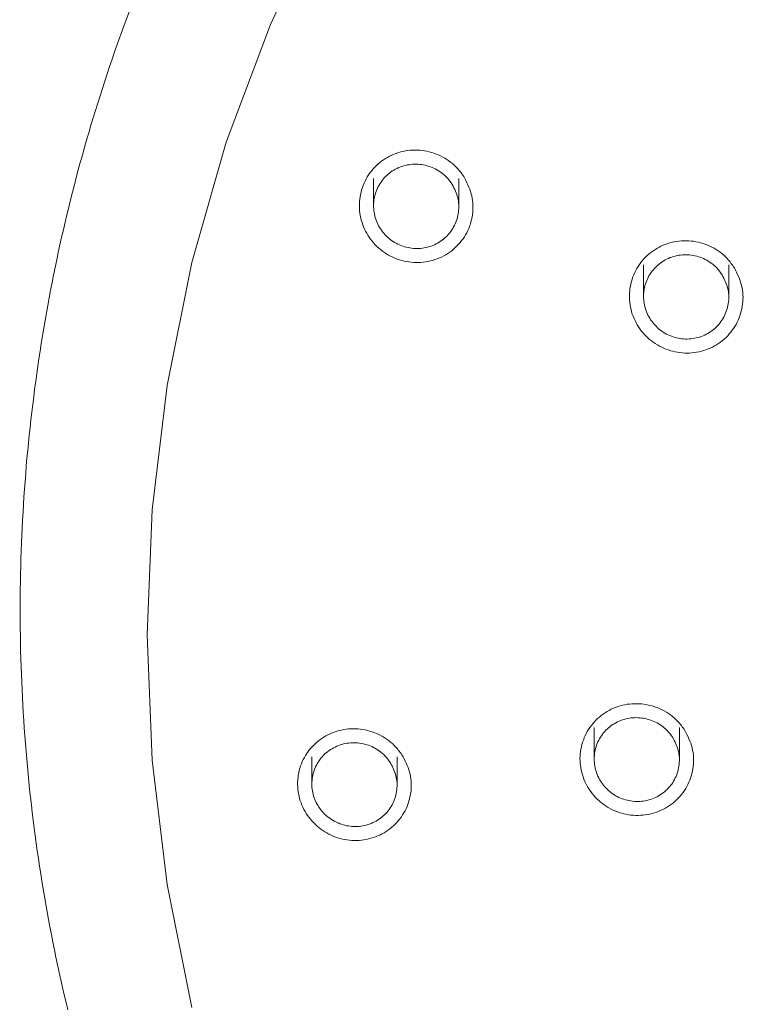
# Model space of a CAD drawing. Units: millimetres. Extents: x -987 to 547, y -923 to 711.
# Drawn here: x -360 to -337, y 4 to 35 of the extents above; entities that cross this region are included whole.
import ezdxf

# ---------------------------------------------------------------- set-up
doc = ezdxf.new("R2010")
doc.units = ezdxf.units.MM
doc.layers.add('A69.48.V3', color=7, linetype='Continuous', true_color=0x000000)

msp = doc.modelspace()

# ---------------------------------------------------------------- linework, layer by layer
at = {"layer": 'A69.48.V3', "color": 18, "lineweight": 0, "true_color": 0x000000}
for points in [[(-354.86, 3.852), (-355.652, 7.777), (-356.13, 11.746), (-356.29, 15.744), (-356.13, 19.739), (-355.652, 23.711), (-354.86, 27.633), (-353.759, 31.481), (-352.352, 35.233), (-350.653, 38.865)], [(-349.056, 29.452), (-349.056, 30.325)], [(-346.335, 30.324), (-346.335, 29.409)], [(-340.431, 26.556), (-340.431, 27.565)], [(-337.711, 27.565), (-337.711, 26.524)], [(-342.008, 11.784), (-342.008, 12.791)], [(-339.287, 12.792), (-339.287, 11.749)], [(-351.027, 10.987), (-351.027, 11.858)], [(-348.306, 11.858), (-348.306, 10.943)]]:
    msp.add_lwpolyline(points, dxfattribs=at)
for points in [[(-357.161, 34.833), (-356.719, 36.072), (-356.23, 37.296), (-355.697, 38.499)], [(-358.356, 31.07), (-358.005, 32.339), (-357.605, 33.594), (-357.161, 34.833)], [(-348.111, 31.186), (-348.31, 31.142), (-348.503, 31.063), (-348.676, 30.956)], [(-347.502, 31.212), (-347.703, 31.239), (-347.913, 31.228), (-348.111, 31.186)], [(-346.914, 31.04), (-347.099, 31.129), (-347.298, 31.189), (-347.502, 31.212)], [(-359.276, 27.237), (-359.015, 28.526), (-358.709, 29.805), (-358.356, 31.07)], [(-348.676, 30.956), (-348.846, 30.852), (-349, 30.716), (-349.126, 30.556)], [(-346.414, 30.682), (-346.556, 30.831), (-346.728, 30.948), (-346.914, 31.04)], [(-349.126, 30.556), (-349.251, 30.399), (-349.351, 30.222), (-349.413, 30.031)], [(-348.405, 30.59), (-348.535, 30.514), (-348.653, 30.414), (-348.75, 30.297)], [(-347.978, 30.752), (-348.13, 30.723), (-348.274, 30.668), (-348.405, 30.59)], [(-347.521, 30.765), (-347.672, 30.786), (-347.829, 30.781), (-347.978, 30.752)], [(-347.082, 30.624), (-347.22, 30.694), (-347.369, 30.741), (-347.521, 30.765)], [(-346.713, 30.349), (-346.817, 30.462), (-346.946, 30.553), (-347.082, 30.624)], [(-346.176, 30.389), (-346.252, 30.491), (-346.328, 30.593), (-346.414, 30.682)], [(-348.75, 30.297), (-348.846, 30.182), (-348.922, 30.048), (-348.975, 29.907)], [(-346.54, 30.124), (-346.595, 30.203), (-346.65, 30.279), (-346.713, 30.349)], [(-345.936, 29.835), (-345.988, 30.028), (-346.082, 30.208), (-346.176, 30.389)], [(-349.413, 30.031), (-349.479, 29.842), (-349.51, 29.641), (-349.51, 29.44)], [(-348.975, 29.907), (-349.027, 29.766), (-349.053, 29.617), (-349.056, 29.465)], [(-346.368, 29.706), (-346.404, 29.852), (-346.472, 29.988), (-346.54, 30.124)], [(-346.344, 29.256), (-346.326, 29.405), (-346.331, 29.559), (-346.368, 29.706)], [(-345.889, 29.236), (-345.87, 29.437), (-345.881, 29.644), (-345.936, 29.835)], [(-349.51, 29.44), (-349.507, 29.238), (-349.471, 29.037), (-349.4, 28.846)], [(-349.056, 29.465), (-349.058, 29.314), (-349.032, 29.165), (-348.985, 29.021)], [(-346.472, 28.825), (-346.404, 28.961), (-346.363, 29.105), (-346.344, 29.256)], [(-348.985, 29.021), (-348.935, 28.877), (-348.862, 28.741), (-348.768, 28.621)], [(-346.046, 28.658), (-345.962, 28.838), (-345.91, 29.034), (-345.889, 29.236)], [(-349.4, 28.846), (-349.332, 28.658), (-349.23, 28.478), (-349.102, 28.321)], [(-348.768, 28.621), (-348.674, 28.501), (-348.561, 28.393), (-348.433, 28.31)], [(-346.736, 28.461), (-346.629, 28.566), (-346.538, 28.689), (-346.472, 28.825)], [(-346.391, 28.166), (-346.25, 28.308), (-346.132, 28.475), (-346.046, 28.658)], [(-349.102, 28.321), (-348.974, 28.161), (-348.817, 28.025), (-348.645, 27.915)], [(-348.433, 28.31), (-348.303, 28.226), (-348.161, 28.163), (-348.012, 28.127)], [(-347.113, 28.205), (-346.974, 28.268), (-346.846, 28.354), (-346.736, 28.461)], [(-339.442, 28.301), (-339.644, 28.261), (-339.837, 28.188), (-340.012, 28.084)], [(-338.833, 28.314), (-339.035, 28.342), (-339.244, 28.34), (-339.442, 28.301)], [(-338.25, 28.128), (-338.433, 28.222), (-338.632, 28.285), (-338.833, 28.314)], [(-348.012, 28.127), (-347.863, 28.09), (-347.706, 28.077), (-347.555, 28.09)], [(-347.555, 28.09), (-347.401, 28.103), (-347.252, 28.142), (-347.113, 28.205)], [(-346.882, 27.813), (-346.699, 27.902), (-346.532, 28.023), (-346.391, 28.166)], [(-340.012, 28.084), (-340.185, 27.982), (-340.342, 27.851), (-340.473, 27.694)], [(-337.761, 27.762), (-337.897, 27.914), (-338.067, 28.036), (-338.25, 28.128)], [(-348.645, 27.915), (-348.472, 27.808), (-348.279, 27.73), (-348.077, 27.683)], [(-348.077, 27.683), (-347.879, 27.636), (-347.672, 27.625), (-347.468, 27.646)], [(-347.468, 27.646), (-347.264, 27.67), (-347.065, 27.727), (-346.882, 27.813)], [(-340.473, 27.694), (-340.601, 27.542), (-340.705, 27.365), (-340.773, 27.176)], [(-339.788, 27.693), (-339.916, 27.614), (-340.033, 27.515), (-340.13, 27.397)], [(-339.361, 27.857), (-339.513, 27.826), (-339.657, 27.771), (-339.788, 27.693)], [(-338.904, 27.873), (-339.055, 27.894), (-339.212, 27.889), (-339.361, 27.857)], [(-338.467, 27.737), (-338.606, 27.805), (-338.752, 27.852), (-338.904, 27.873)], [(-338.096, 27.465), (-338.2, 27.578), (-338.329, 27.669), (-338.467, 27.737)], [(-337.529, 27.464), (-337.602, 27.566), (-337.675, 27.67), (-337.761, 27.762)], [(-340.13, 27.397), (-340.227, 27.28), (-340.303, 27.149), (-340.352, 27.005)], [(-337.921, 27.243), (-337.976, 27.319), (-338.033, 27.397), (-338.096, 27.465)], [(-337.301, 26.904), (-337.348, 27.1), (-337.44, 27.281), (-337.529, 27.464)], [(-359.912, 23.347), (-359.747, 24.649), (-359.535, 25.948), (-359.276, 27.237)], [(-340.773, 27.176), (-340.844, 26.988), (-340.88, 26.787), (-340.886, 26.588)], [(-337.746, 26.825), (-337.782, 26.971), (-337.853, 27.107), (-337.921, 27.243)], [(-340.352, 27.005), (-340.405, 26.864), (-340.431, 26.715), (-340.431, 26.563)], [(-337.719, 26.375), (-337.701, 26.527), (-337.709, 26.681), (-337.746, 26.825)], [(-337.27, 26.306), (-337.246, 26.504), (-337.251, 26.711), (-337.301, 26.904)], [(-340.886, 26.588), (-340.888, 26.387), (-340.854, 26.183), (-340.792, 25.992)], [(-340.431, 26.563), (-340.433, 26.411), (-340.407, 26.26), (-340.358, 26.119)], [(-340.358, 26.119), (-340.308, 25.975), (-340.235, 25.839), (-340.138, 25.719)], [(-337.845, 25.943), (-337.78, 26.079), (-337.738, 26.226), (-337.719, 26.375)], [(-337.442, 25.73), (-337.353, 25.911), (-337.296, 26.104), (-337.27, 26.306)], [(-340.792, 25.992), (-340.726, 25.801), (-340.629, 25.621), (-340.504, 25.458)], [(-338.109, 25.577), (-337.999, 25.685), (-337.91, 25.807), (-337.845, 25.943)], [(-340.138, 25.719), (-340.044, 25.598), (-339.929, 25.496), (-339.801, 25.413)], [(-338.48, 25.321), (-338.344, 25.384), (-338.216, 25.473), (-338.109, 25.577)], [(-337.798, 25.247), (-337.654, 25.385), (-337.531, 25.55), (-337.442, 25.73)], [(-340.504, 25.458), (-340.381, 25.299), (-340.227, 25.158), (-340.057, 25.048)], [(-339.801, 25.413), (-339.67, 25.329), (-339.529, 25.269), (-339.38, 25.232)], [(-339.38, 25.232), (-339.231, 25.196), (-339.074, 25.185), (-338.922, 25.201)], [(-338.922, 25.201), (-338.77, 25.217), (-338.619, 25.256), (-338.48, 25.321)], [(-338.3, 24.907), (-338.114, 24.99), (-337.944, 25.105), (-337.798, 25.247)], [(-340.057, 25.048), (-339.887, 24.936), (-339.696, 24.852), (-339.497, 24.802)], [(-338.888, 24.752), (-338.684, 24.771), (-338.485, 24.823), (-338.3, 24.907)], [(-339.497, 24.802), (-339.299, 24.752), (-339.092, 24.734), (-338.888, 24.752)], [(-360.265, 19.42), (-360.197, 20.732), (-360.079, 22.042), (-359.912, 23.347)], [(-360.333, 15.479), (-360.359, 16.795), (-360.335, 18.107), (-360.265, 19.42)], [(-360.113, 11.544), (-360.236, 12.852), (-360.306, 14.167), (-360.333, 15.479)], [(-340.421, 13.535), (-340.624, 13.561), (-340.831, 13.556), (-341.03, 13.517)], [(-339.837, 13.352), (-340.023, 13.443), (-340.219, 13.506), (-340.421, 13.535)], [(-341.597, 13.3), (-341.772, 13.195), (-341.927, 13.064), (-342.057, 12.907)], [(-341.03, 13.517), (-341.231, 13.475), (-341.422, 13.402), (-341.597, 13.3)], [(-339.346, 12.994), (-339.485, 13.14), (-339.654, 13.263), (-339.837, 13.352)], [(-342.057, 12.907), (-342.185, 12.753), (-342.287, 12.578), (-342.355, 12.39)], [(-341.368, 12.912), (-341.496, 12.833), (-341.614, 12.734), (-341.711, 12.616)], [(-340.945, 13.076), (-341.094, 13.045), (-341.238, 12.99), (-341.368, 12.912)], [(-340.487, 13.092), (-340.639, 13.113), (-340.793, 13.108), (-340.945, 13.076)], [(-340.048, 12.961), (-340.187, 13.027), (-340.336, 13.074), (-340.487, 13.092)], [(-339.677, 12.692), (-339.784, 12.802), (-339.909, 12.893), (-340.048, 12.961)], [(-339.113, 12.698), (-339.186, 12.8), (-339.26, 12.902), (-339.346, 12.994)], [(-350.082, 12.709), (-350.281, 12.665), (-350.472, 12.589), (-350.644, 12.484)], [(-349.473, 12.735), (-349.674, 12.761), (-349.881, 12.751), (-350.082, 12.709)], [(-348.885, 12.563), (-349.07, 12.651), (-349.269, 12.712), (-349.473, 12.735)], [(-341.711, 12.616), (-341.805, 12.501), (-341.881, 12.368), (-341.93, 12.227)], [(-339.502, 12.472), (-339.556, 12.548), (-339.614, 12.624), (-339.677, 12.692)], [(-338.881, 12.144), (-338.93, 12.337), (-339.022, 12.518), (-339.113, 12.698)], [(-350.644, 12.484), (-350.817, 12.377), (-350.971, 12.244), (-351.097, 12.084)], [(-349.956, 12.278), (-350.107, 12.246), (-350.251, 12.191), (-350.382, 12.113)], [(-349.501, 12.291), (-349.652, 12.312), (-349.807, 12.306), (-349.956, 12.278)], [(-349.061, 12.155), (-349.2, 12.223), (-349.346, 12.27), (-349.501, 12.291)], [(-348.388, 12.21), (-348.529, 12.356), (-348.702, 12.474), (-348.885, 12.563)], [(-342.355, 12.39), (-342.423, 12.201), (-342.46, 12), (-342.463, 11.801)], [(-339.324, 12.057), (-339.363, 12.203), (-339.431, 12.336), (-339.502, 12.472)], [(-351.097, 12.084), (-351.222, 11.93), (-351.321, 11.749), (-351.387, 11.561)], [(-350.382, 12.113), (-350.512, 12.037), (-350.63, 11.938), (-350.727, 11.82)], [(-348.693, 11.883), (-348.797, 11.995), (-348.925, 12.084), (-349.061, 12.155)], [(-348.15, 11.919), (-348.226, 12.019), (-348.302, 12.121), (-348.388, 12.21)], [(-341.93, 12.227), (-341.983, 12.085), (-342.009, 11.934), (-342.009, 11.785)], [(-339.295, 11.61), (-339.279, 11.759), (-339.284, 11.913), (-339.324, 12.057)], [(-338.844, 11.545), (-338.82, 11.747), (-338.831, 11.95), (-338.881, 12.144)], [(-350.727, 11.82), (-350.821, 11.705), (-350.897, 11.572), (-350.949, 11.43)], [(-348.518, 11.663), (-348.572, 11.739), (-348.627, 11.815), (-348.693, 11.883)], [(-348.342, 11.247), (-348.379, 11.394), (-348.45, 11.527), (-348.518, 11.663)], [(-347.907, 11.37), (-347.962, 11.561), (-348.056, 11.742), (-348.15, 11.919)], [(-342.463, 11.801), (-342.463, 11.6), (-342.429, 11.399), (-342.363, 11.211)], [(-342.009, 11.785), (-342.009, 11.633), (-341.983, 11.481), (-341.93, 11.34)], [(-359.608, 7.636), (-359.825, 8.93), (-359.993, 10.235), (-360.113, 11.544)], [(-351.387, 11.561), (-351.45, 11.373), (-351.484, 11.172), (-351.481, 10.97)], [(-350.949, 11.43), (-350.999, 11.289), (-351.025, 11.14), (-351.028, 10.991)], [(-347.86, 10.774), (-347.841, 10.973), (-347.854, 11.179), (-347.907, 11.37)], [(-341.93, 11.34), (-341.881, 11.199), (-341.805, 11.063), (-341.711, 10.945)], [(-339.418, 11.178), (-339.352, 11.314), (-339.311, 11.461), (-339.295, 11.61)], [(-339.014, 10.973), (-338.925, 11.153), (-338.87, 11.347), (-338.844, 11.545)], [(-348.314, 10.8), (-348.295, 10.949), (-348.303, 11.104), (-348.342, 11.247)], [(-342.363, 11.211), (-342.298, 11.02), (-342.198, 10.839), (-342.073, 10.682)], [(-339.682, 10.812), (-339.572, 10.919), (-339.483, 11.042), (-339.418, 11.178)], [(-351.481, 10.97), (-351.478, 10.772), (-351.439, 10.57), (-351.371, 10.382)], [(-351.028, 10.991), (-351.028, 10.84), (-351.001, 10.69), (-350.952, 10.547)], [(-348.439, 10.369), (-348.374, 10.505), (-348.332, 10.651), (-348.314, 10.8)], [(-348.017, 10.196), (-347.933, 10.377), (-347.881, 10.573), (-347.86, 10.774)], [(-341.711, 10.945), (-341.617, 10.828), (-341.499, 10.726), (-341.371, 10.642)], [(-340.053, 10.556), (-339.917, 10.619), (-339.789, 10.707), (-339.682, 10.812)], [(-339.367, 10.489), (-339.223, 10.627), (-339.103, 10.792), (-339.014, 10.973)], [(-351.371, 10.382), (-351.301, 10.194), (-351.199, 10.016), (-351.07, 9.859)], [(-350.952, 10.547), (-350.902, 10.406), (-350.826, 10.27), (-350.732, 10.152)], [(-342.073, 10.682), (-341.947, 10.523), (-341.793, 10.384), (-341.623, 10.275)], [(-341.371, 10.642), (-341.243, 10.561), (-341.099, 10.501), (-340.95, 10.467)], [(-340.95, 10.467), (-340.801, 10.43), (-340.647, 10.42), (-340.492, 10.436)], [(-340.492, 10.436), (-340.341, 10.451), (-340.192, 10.49), (-340.053, 10.556)], [(-339.866, 10.146), (-339.683, 10.233), (-339.513, 10.348), (-339.367, 10.489)], [(-350.732, 10.152), (-350.638, 10.032), (-350.523, 9.93), (-350.395, 9.849)], [(-348.703, 10.005), (-348.593, 10.11), (-348.504, 10.236), (-348.439, 10.369)], [(-348.362, 9.707), (-348.221, 9.849), (-348.103, 10.016), (-348.017, 10.196)], [(-341.623, 10.275), (-341.451, 10.165), (-341.26, 10.084), (-341.061, 10.037)], [(-340.455, 9.992), (-340.251, 10.01), (-340.052, 10.063), (-339.866, 10.146)], [(-351.07, 9.859), (-350.942, 9.702), (-350.785, 9.566), (-350.613, 9.462)], [(-350.395, 9.849), (-350.264, 9.765), (-350.123, 9.705), (-349.974, 9.668)], [(-349.516, 9.634), (-349.365, 9.647), (-349.216, 9.686), (-349.077, 9.752)], [(-349.077, 9.752), (-348.938, 9.815), (-348.81, 9.901), (-348.703, 10.005)], [(-341.061, 10.037), (-340.862, 9.987), (-340.656, 9.971), (-340.455, 9.992)], [(-350.613, 9.462), (-350.44, 9.352), (-350.249, 9.273), (-350.048, 9.229)], [(-349.974, 9.668), (-349.825, 9.632), (-349.671, 9.619), (-349.516, 9.634)], [(-348.856, 9.357), (-348.673, 9.446), (-348.505, 9.564), (-348.362, 9.707)], [(-350.048, 9.229), (-349.849, 9.184), (-349.643, 9.171), (-349.439, 9.192)], [(-349.439, 9.192), (-349.238, 9.216), (-349.039, 9.271), (-348.856, 9.357)], [(-358.821, 3.771), (-359.13, 5.047), (-359.394, 6.339), (-359.608, 7.636)]]:
    msp.add_open_spline(points, degree=3, dxfattribs=at)

doc.saveas('drawing.dxf')
